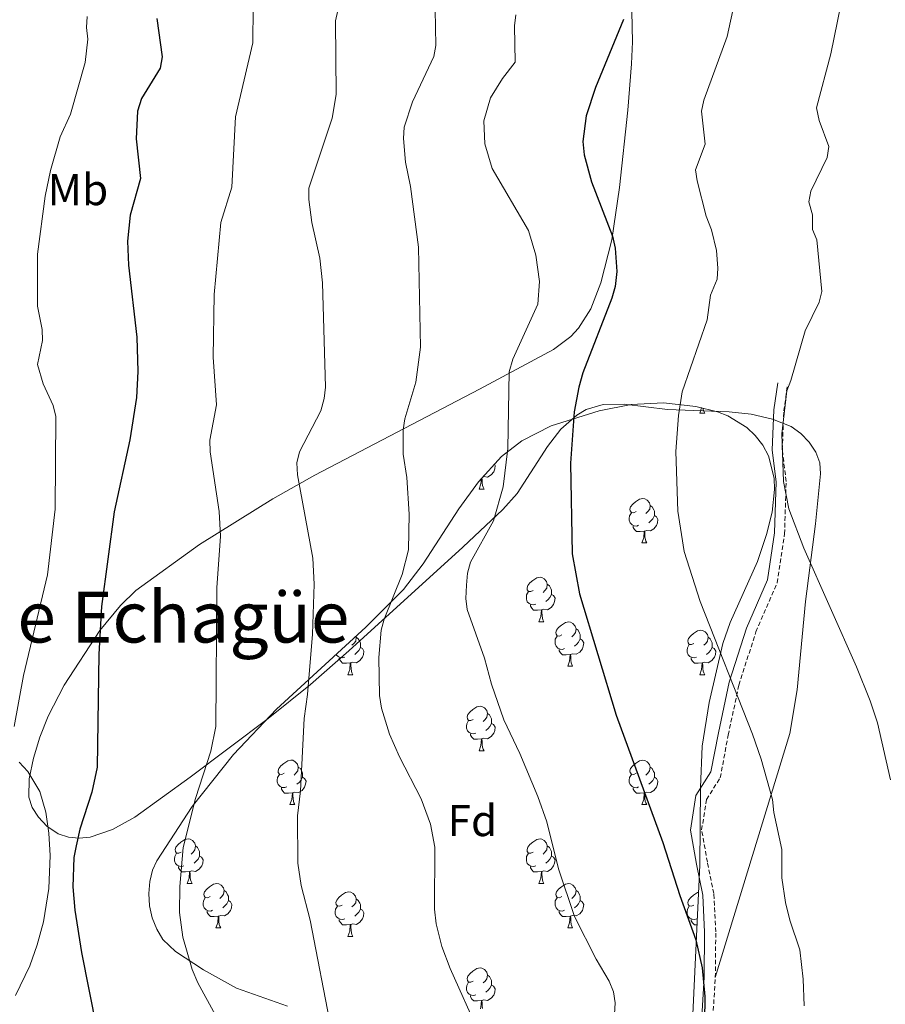
# Model space of a CAD drawing. Units: metres. Extents: x 613503 to 618008, y 4722028 to 4725072.
# Drawn here: x 616260 to 616456, y 4723918 to 4724140 of the extents above; entities that cross this region are included whole.
import ezdxf
from ezdxf.enums import TextEntityAlignment as Align

# ---------------------------------------------------------------- set-up
doc = ezdxf.new("R2010")
doc.units = ezdxf.units.M
doc.header["$MEASUREMENT"] = 0
doc.linetypes.add('TRAZOSX2', pattern=[1.5, 1, -0.5])
for name, color, linetype, lineweight in [('Level 21', 19, 'Continuous', 0), ('Level 35', 92, 'Continuous', 0), ('Level 36', 19, 'Continuous', 40), ('Level 37', 92, 'Continuous', 0), ('Level 4', 36, 'Continuous', 30), ('Level 45', 19, 'Continuous', 0), ('Level 5', 36, 'Continuous', 0)]:
    doc.layers.add(name, color=color, linetype=linetype, lineweight=lineweight)
doc.styles.add('Arial', font='ARIAL.TTF', dxfattribs={"height": 0.2})

msp = doc.modelspace()

# ---------------------------------------------------------------- linework, layer by layer
at = {"layer": 'Level 21', "color": 19, "linetype": 'Continuous', "lineweight": 0}
msp.add_polyline3d([(616414.11, 4723913.52, 799.43), (616414.73, 4723923.75, 799.84), (616414.83, 4723933.87, 800.24), (616414.42, 4723942.24, 800.45), (616412.98, 4723949.21, 800.86), (616411.62, 4723956.88, 800.86), (616412.84, 4723964.67, 801.68), (616416.24, 4723970, 802.49), (616417.92, 4723978.8, 803.58), (616420.38, 4723990.2, 804.91), (616424.26, 4724002.41, 806.04), (616429.01, 4724013.31, 806.96), (616430.6, 4724023.87, 807.69), (616430.95, 4724035.43, 808.48), (616430.07, 4724042.53, 808.96), (616430.42, 4724051.61, 809.58), (616431.3, 4724057.71, 810)], dxfattribs=at)
at = {"layer": 'Level 21', "color": 19, "linetype": 'TRAZOSX2', "lineweight": 0}
for points in [[(616417.23, 4723923.66, 799.84), (616417.33, 4723933.92, 800.24), (616416.91, 4723942.55, 800.45), (616415.44, 4723949.68, 800.86), (616414.15, 4723956.91, 800.86), (616415.23, 4723963.77, 801.68), (616418.35, 4723968.66, 802.49), (616420.12, 4723978.3, 804.02), (616422.56, 4723989.57, 805.34), (616426.37, 4724001.58, 806.46), (616431.19, 4724012.64, 807.39), (616432.84, 4724023.64, 808.15), (616433.21, 4724035.5, 808.95), (616432.33, 4724042.59, 809.44), (616432.67, 4724051.37, 810.05), (616433.53, 4724057.36, 810.46)], [(616376.97, 4723733.22, 798.82), (616376.96, 4723737.27, 799.02), (616377.7, 4723746.5, 799.02), (616381.67, 4723760.08, 798.41), (616387.64, 4723776.57, 797.79), (616390.24, 4723785.91, 798), (616393.97, 4723800.07, 797.79), (616395.8, 4723803.88, 797.59), (616398.4, 4723815.36, 797.18), (616407.32, 4723844.98, 797.18), (616411.5, 4723856.71, 797.79), (616413.46, 4723868.82, 798.61), (616413.66, 4723892, 800.24), (616414.54, 4723902.09, 800.04), (616416.6, 4723913.22, 799.43), (616417.23, 4723923.66, 799.84)]]:
    msp.add_polyline3d(points, dxfattribs=at)
at = {"layer": 'Level 35', "color": 92, "linetype": 'Continuous', "lineweight": 0, "ltscale": 0.5}
for points in [[(616320.79, 4723917.18, 785.33), (616309.3, 4723921.22, 783.77), (616301.82, 4723925.37, 782.77), (616295.57, 4723929.5, 781.94), (616292.7, 4723932.24, 781.57), (616291.3, 4723934.53, 781.46), (616290.3, 4723937.09, 781.43), (616289.7, 4723939.82, 781.5), (616289.51, 4723942.6, 781.64), (616289.72, 4723945.3, 781.84), (616290.35, 4723947.83, 782.11), (616291.32, 4723949.95, 782.4), (616299.32, 4723962.2, 784.52), (616308.63, 4723973.96, 786.69), (616318.33, 4723984.14, 788.58), (616338.41, 4724002.61, 792.17), (616346.94, 4724011.11, 793.75), (616351.4, 4724016.9, 794.67), (616359.41, 4724029.33, 796.44), (616363.81, 4724035.43, 797.33), (616369.02, 4724041.1, 798.26), (616373.58, 4724044.65, 799.06), (616380.2, 4724048.01, 800.37), (616391.04, 4724051.4, 802.62), (616398.24, 4724052.8, 804.43), (616405.57, 4724053.18, 806.53), (616412.87, 4724052.41, 808.32), (616417.74, 4724051.16, 809.05), (616420.06, 4724050.25, 809.25), (616424.36, 4724047.63, 809.4), (616426.25, 4724045.84, 809.4), (616427.91, 4724043.68, 809.36), (616429.21, 4724041.25, 809.32), (616430.5, 4724036.24, 809.22), (616430.61, 4724033.68, 809.17), (616430.05, 4724028.54, 809.04), (616428.79, 4724023.51, 808.89), (616426.76, 4724017.42, 808.65), (616420.6, 4724003.68, 807.93), (616418.96, 4723998.97, 807.61), (616415.83, 4723985.62, 806.12), (616414.3, 4723975.8, 804.85), (616413.9, 4723966.47, 804.14), (616413.76, 4723948.99, 803.3), (616411, 4723891.31, 801.88)], [(616260.28, 4723972.22, 774.44), (616262.27, 4723970.07, 774.6), (616264.94, 4723965.61, 774.83), (616266.33, 4723960.93, 774.96), (616266.99, 4723956.16, 775.05), (616267.28, 4723951.19, 775.14), (616266.97, 4723943.68, 775.25), (616265.77, 4723936.19, 775.17), (616264.38, 4723930.98, 774.89), (616262.68, 4723926.28, 774.42), (616259.47, 4723919.57, 773.4)]]:
    msp.add_polyline3d(points, dxfattribs=at)
at = {"layer": 'Level 36', "color": 92, "linetype": 'Continuous', "lineweight": 0}
for points in [[(616413.72, 4724050.9), (616414.15, 4724052.06), (616414.16, 4724052.08)], [(616414.48, 4724051.99), (616414.51, 4724051.7), (616414.63, 4724051.3), (616414.84, 4724050.9)], [(616413.72, 4724050.9), (616414.84, 4724050.9)], [(616367.43, 4724039.37), (616367.6, 4724039.05), (616367.49, 4724038.33), (616367.28, 4724037.69), (616366.7, 4724036.95), (616365.9, 4724036.47), (616365.05, 4724036.57), (616364.78, 4724036.49)], [(616363.97, 4724033.76), (616364.4, 4724034.92), (616364.5, 4724036.18)], [(616364.63, 4724036.33), (616364.66, 4724035.86), (616364.69, 4724035.17), (616364.76, 4724034.56), (616364.88, 4724034.16), (616365.09, 4724033.76)], [(616363.97, 4724033.76), (616365.09, 4724033.76)], [(616399.36, 4724028.68), (616398.83, 4724028.41), (616398.3, 4724028.47), (616398.04, 4724028.84), (616397.98, 4724029.26), (616398.14, 4724029.78), (616398.62, 4724030.38), (616399.26, 4724030.91), (616400.16, 4724031.49), (616400.9, 4724031.65), (616401.32, 4724031.6), (616401.86, 4724031.28), (616402.38, 4724030.7), (616402.54, 4724030.06), (616402.44, 4724029.21), (616402.01, 4724028.68), (616401.59, 4724028.25)], [(616402.54, 4724030.06), (616403.02, 4724029.74), (616403.34, 4724029.1), (616403.5, 4724028.78), (616403.5, 4724028.2), (616403.5, 4724027.78), (616403.12, 4724027.09), (616402.7, 4724026.61), (616402.22, 4724026.19)], [(616399.94, 4724025.6), (616399.52, 4724025.44), (616398.94, 4724025.5), (616398.46, 4724025.71), (616398.04, 4724026.13), (616397.82, 4724026.72), (616397.82, 4724027.14), (616397.88, 4724027.72), (616398.3, 4724028.41)], [(616403.5, 4724027.78), (616403.95, 4724027.53), (616404.3, 4724026.91), (616404.18, 4724026.19), (616403.98, 4724025.55), (616403.39, 4724024.81), (616402.6, 4724024.33), (616401.74, 4724024.43), (616401.32, 4724024.3)], [(616401.2, 4724024.3), (616400.32, 4724024.22), (616399.47, 4724024.22), (616399.04, 4724024.65), (616398.72, 4724025.12), (616398.72, 4724025.44)], [(616400.66, 4724021.62), (616401.1, 4724022.78), (616401.2, 4724024.3), (616401.32, 4724024.3), (616401.35, 4724023.72), (616401.38, 4724023.03), (616401.46, 4724022.42), (616401.57, 4724022.02), (616401.78, 4724021.62)], [(616400.66, 4724021.62), (616401.78, 4724021.62)], [(616376.17, 4724010.91), (616375.64, 4724010.64), (616375.11, 4724010.7), (616374.85, 4724011.07), (616374.79, 4724011.49), (616374.95, 4724012.01), (616375.43, 4724012.61), (616376.07, 4724013.14), (616376.97, 4724013.72), (616377.71, 4724013.88), (616378.14, 4724013.83), (616378.67, 4724013.51), (616379.2, 4724012.93), (616379.36, 4724012.29), (616379.25, 4724011.44), (616378.82, 4724010.91), (616378.4, 4724010.48)], [(616379.36, 4724012.29), (616379.83, 4724011.97), (616380.15, 4724011.33), (616380.31, 4724011.01), (616380.31, 4724010.43), (616380.31, 4724010.01), (616379.94, 4724009.32), (616379.52, 4724008.84), (616379.04, 4724008.42)], [(616376.76, 4724007.83), (616376.33, 4724007.67), (616375.75, 4724007.73), (616375.27, 4724007.94), (616374.85, 4724008.36), (616374.63, 4724008.95), (616374.63, 4724009.37), (616374.69, 4724009.95), (616375.11, 4724010.64)], [(616380.31, 4724010.01), (616380.76, 4724009.76), (616381.11, 4724009.14), (616381, 4724008.42), (616380.79, 4724007.78), (616380.2, 4724007.04), (616379.41, 4724006.56), (616378.56, 4724006.66), (616378.13, 4724006.53)], [(616378.02, 4724006.53), (616377.13, 4724006.45), (616376.28, 4724006.45), (616375.86, 4724006.88), (616375.54, 4724007.35), (616375.54, 4724007.67)], [(616377.47, 4724003.85), (616377.91, 4724005.01), (616378.02, 4724006.53), (616378.13, 4724006.53), (616378.16, 4724005.95), (616378.2, 4724005.26), (616378.27, 4724004.65), (616378.38, 4724004.25), (616378.6, 4724003.85)], [(616377.47, 4724003.85), (616378.6, 4724003.85)], [(616382.65, 4724000.87), (616382.12, 4724000.61), (616381.59, 4724000.66), (616381.32, 4724001.03), (616381.27, 4724001.46), (616381.43, 4724001.98), (616381.91, 4724002.57), (616382.54, 4724003.1), (616383.44, 4724003.69), (616384.19, 4724003.85), (616384.61, 4724003.79), (616385.14, 4724003.48), (616385.67, 4724002.89), (616385.83, 4724002.25), (616385.72, 4724001.4), (616385.3, 4724000.87), (616384.88, 4724000.45)], [(616385.83, 4724002.25), (616386.31, 4724001.94), (616386.62, 4724001.3), (616386.78, 4724000.98), (616386.78, 4724000.4), (616386.78, 4723999.97), (616386.41, 4723999.28), (616385.99, 4723998.8), (616385.51, 4723998.38)], [(616412.42, 4723998.97), (616411.89, 4723998.7), (616411.36, 4723998.76), (616411.09, 4723999.13), (616411.04, 4723999.55), (616411.2, 4724000.07), (616411.68, 4724000.67), (616412.31, 4724001.2), (616413.21, 4724001.78), (616413.96, 4724001.94), (616414.38, 4724001.89), (616414.91, 4724001.57), (616415.44, 4724000.99), (616415.6, 4724000.35), (616415.49, 4723999.5), (616415.07, 4723998.97), (616414.65, 4723998.54)], [(616336.22, 4724000.59), (616336.28, 4724000.35), (616336.17, 4723999.5), (616335.74, 4723998.97), (616335.32, 4723998.54)], [(616336.28, 4724000.35), (616336.75, 4724000.03), (616337.07, 4723999.39), (616337.23, 4723999.07), (616337.23, 4723998.49), (616337.23, 4723998.07), (616336.86, 4723997.38), (616336.44, 4723996.9), (616335.96, 4723996.48)], [(616383.23, 4723997.79), (616382.81, 4723997.63), (616382.22, 4723997.69), (616381.75, 4723997.9), (616381.32, 4723998.33), (616381.11, 4723998.91), (616381.11, 4723999.33), (616381.16, 4723999.92), (616381.59, 4724000.61)], [(616386.78, 4723999.97), (616387.24, 4723999.72), (616387.58, 4723999.11), (616387.47, 4723998.38), (616387.26, 4723997.74), (616386.68, 4723997), (616385.88, 4723996.52), (616385.03, 4723996.63), (616384.6, 4723996.5)], [(616413, 4723995.89), (616412.58, 4723995.73), (616411.99, 4723995.79), (616411.52, 4723996), (616411.09, 4723996.42), (616410.88, 4723997.01), (616410.88, 4723997.43), (616410.93, 4723998.01), (616411.36, 4723998.7)], [(616415.6, 4724000.35), (616416.08, 4724000.03), (616416.39, 4723999.39), (616416.55, 4723999.07), (616416.55, 4723998.49), (616416.55, 4723998.07), (616416.18, 4723997.38), (616415.76, 4723996.9), (616415.28, 4723996.48)], [(616333.68, 4723995.89), (616333.25, 4723995.73), (616332.67, 4723995.79), (616332.19, 4723996), (616331.77, 4723996.42), (616331.75, 4723996.48)], [(616337.23, 4723998.07), (616337.68, 4723997.82), (616338.03, 4723997.2), (616337.92, 4723996.48), (616337.71, 4723995.84), (616337.12, 4723995.1), (616336.33, 4723994.62), (616335.48, 4723994.72), (616335.05, 4723994.59)], [(616384.49, 4723996.5), (616383.6, 4723996.41), (616382.76, 4723996.41), (616382.33, 4723996.84), (616382.01, 4723997.32), (616382.01, 4723997.63)], [(616383.95, 4723993.81), (616384.38, 4723994.97), (616384.49, 4723996.5), (616384.6, 4723996.5), (616384.64, 4723995.91), (616384.67, 4723995.23), (616384.74, 4723994.61), (616384.86, 4723994.21), (616385.07, 4723993.81)], [(616416.55, 4723998.07), (616417.01, 4723997.82), (616417.35, 4723997.2), (616417.24, 4723996.48), (616417.03, 4723995.84), (616416.45, 4723995.1), (616415.65, 4723994.62), (616414.8, 4723994.72), (616414.37, 4723994.59)], [(616334.94, 4723994.59), (616334.05, 4723994.51), (616333.2, 4723994.51), (616332.78, 4723994.94), (616332.46, 4723995.41), (616332.46, 4723995.73)], [(616334.39, 4723991.91), (616334.83, 4723993.07), (616334.94, 4723994.59), (616335.05, 4723994.59), (616335.08, 4723994.01), (616335.12, 4723993.32), (616335.19, 4723992.71), (616335.3, 4723992.31), (616335.52, 4723991.91)], [(616414.26, 4723994.59), (616413.37, 4723994.51), (616412.53, 4723994.51), (616412.1, 4723994.94), (616411.78, 4723995.41), (616411.78, 4723995.73)], [(616413.72, 4723991.91), (616414.15, 4723993.07), (616414.26, 4723994.59), (616414.37, 4723994.59), (616414.41, 4723994.01), (616414.44, 4723993.32), (616414.51, 4723992.71), (616414.63, 4723992.31), (616414.84, 4723991.91)], [(616334.39, 4723991.91), (616335.52, 4723991.91)], [(616383.95, 4723993.81), (616385.07, 4723993.81)], [(616413.72, 4723991.91), (616414.84, 4723991.91)], [(616362.67, 4723981.82), (616362.14, 4723981.56), (616361.61, 4723981.62), (616361.34, 4723981.98), (616361.29, 4723982.41), (616361.45, 4723982.93), (616361.93, 4723983.52), (616362.56, 4723984.06), (616363.46, 4723984.64), (616364.21, 4723984.8), (616364.63, 4723984.74), (616365.16, 4723984.43), (616365.69, 4723983.84), (616365.85, 4723983.2), (616365.74, 4723982.36), (616365.32, 4723981.82), (616364.9, 4723981.4)], [(616365.85, 4723983.2), (616366.33, 4723982.89), (616366.64, 4723982.25), (616366.8, 4723981.93), (616366.8, 4723981.35), (616366.8, 4723980.92), (616366.43, 4723980.24), (616366.01, 4723979.76), (616365.53, 4723979.34)], [(616363.25, 4723978.74), (616362.83, 4723978.58), (616362.24, 4723978.64), (616361.77, 4723978.86), (616361.34, 4723979.28), (616361.13, 4723979.86), (616361.13, 4723980.28), (616361.18, 4723980.87), (616361.61, 4723981.56)], [(616366.8, 4723980.92), (616367.26, 4723980.68), (616367.6, 4723980.06), (616367.49, 4723979.34), (616367.28, 4723978.7), (616366.7, 4723977.96), (616365.9, 4723977.48), (616365.05, 4723977.58), (616364.62, 4723977.45)], [(616364.51, 4723977.45), (616363.62, 4723977.36), (616362.78, 4723977.36), (616362.35, 4723977.8), (616362.03, 4723978.27), (616362.03, 4723978.58)], [(616363.97, 4723974.76), (616364.4, 4723975.92), (616364.51, 4723977.45), (616364.62, 4723977.45), (616364.66, 4723976.86), (616364.69, 4723976.18), (616364.76, 4723975.56), (616364.88, 4723975.16), (616365.09, 4723974.76)], [(616363.97, 4723974.76), (616365.09, 4723974.76)], [(616320.03, 4723969.69), (616319.5, 4723969.42), (616318.97, 4723969.48), (616318.71, 4723969.85), (616318.65, 4723970.27), (616318.81, 4723970.79), (616319.29, 4723971.39), (616319.93, 4723971.92), (616320.83, 4723972.5), (616321.57, 4723972.66), (616322, 4723972.61), (616322.53, 4723972.29), (616323.06, 4723971.71), (616323.22, 4723971.07), (616323.11, 4723970.22), (616322.68, 4723969.69), (616322.26, 4723969.26)], [(616399.36, 4723969.68), (616398.83, 4723969.42), (616398.3, 4723969.48), (616398.03, 4723969.84), (616397.98, 4723970.27), (616398.14, 4723970.79), (616398.62, 4723971.38), (616399.25, 4723971.92), (616400.15, 4723972.5), (616400.9, 4723972.66), (616401.32, 4723972.6), (616401.85, 4723972.29), (616402.38, 4723971.7), (616402.54, 4723971.06), (616402.43, 4723970.22), (616402.01, 4723969.68), (616401.59, 4723969.26)], [(616323.22, 4723971.07), (616323.69, 4723970.75), (616324.01, 4723970.11), (616324.17, 4723969.79), (616324.17, 4723969.21), (616324.17, 4723968.79), (616323.8, 4723968.1), (616323.38, 4723967.62), (616322.9, 4723967.2)], [(616402.54, 4723971.06), (616403.02, 4723970.75), (616403.33, 4723970.11), (616403.49, 4723969.79), (616403.49, 4723969.21), (616403.49, 4723968.78), (616403.12, 4723968.1), (616402.7, 4723967.62), (616402.22, 4723967.2)], [(616320.62, 4723966.61), (616320.19, 4723966.45), (616319.61, 4723966.51), (616319.13, 4723966.72), (616318.71, 4723967.14), (616318.49, 4723967.73), (616318.49, 4723968.15), (616318.55, 4723968.73), (616318.97, 4723969.42)], [(616324.17, 4723968.79), (616324.62, 4723968.54), (616324.97, 4723967.92), (616324.86, 4723967.2), (616324.65, 4723966.56), (616324.06, 4723965.82), (616323.27, 4723965.34), (616322.42, 4723965.44), (616321.99, 4723965.31)], [(616399.94, 4723966.6), (616399.52, 4723966.44), (616398.93, 4723966.5), (616398.46, 4723966.72), (616398.03, 4723967.14), (616397.82, 4723967.72), (616397.82, 4723968.14), (616397.87, 4723968.73), (616398.3, 4723969.42)], [(616403.49, 4723968.78), (616403.95, 4723968.54), (616404.29, 4723967.92), (616404.18, 4723967.2), (616403.97, 4723966.56), (616403.39, 4723965.82), (616402.59, 4723965.34), (616401.74, 4723965.44), (616401.31, 4723965.31)], [(616321.88, 4723965.31), (616320.99, 4723965.23), (616320.14, 4723965.23), (616319.72, 4723965.66), (616319.4, 4723966.13), (616319.4, 4723966.45)], [(616321.33, 4723962.63), (616321.77, 4723963.79), (616321.88, 4723965.31), (616321.99, 4723965.31), (616322.02, 4723964.73), (616322.06, 4723964.04), (616322.13, 4723963.43), (616322.24, 4723963.03), (616322.46, 4723962.63)], [(616401.2, 4723965.31), (616400.31, 4723965.22), (616399.47, 4723965.22), (616399.04, 4723965.66), (616398.72, 4723966.13), (616398.72, 4723966.44)], [(616400.66, 4723962.62), (616401.09, 4723963.78), (616401.2, 4723965.31), (616401.31, 4723965.31), (616401.35, 4723964.72), (616401.38, 4723964.04), (616401.45, 4723963.42), (616401.57, 4723963.02), (616401.78, 4723962.62)], [(616321.33, 4723962.63), (616322.46, 4723962.63)], [(616400.66, 4723962.62), (616401.78, 4723962.62)], [(616296.84, 4723951.92), (616296.31, 4723951.65), (616295.78, 4723951.71), (616295.52, 4723952.08), (616295.46, 4723952.5), (616295.62, 4723953.02), (616296.1, 4723953.62), (616296.74, 4723954.15), (616297.64, 4723954.73), (616298.38, 4723954.89), (616298.81, 4723954.84), (616299.34, 4723954.52), (616299.87, 4723953.94), (616300.03, 4723953.3), (616299.92, 4723952.45), (616299.49, 4723951.92), (616299.07, 4723951.49)], [(616376.17, 4723951.92), (616375.64, 4723951.65), (616375.11, 4723951.71), (616374.85, 4723952.08), (616374.79, 4723952.5), (616374.95, 4723953.02), (616375.43, 4723953.62), (616376.07, 4723954.15), (616376.97, 4723954.73), (616377.71, 4723954.89), (616378.14, 4723954.84), (616378.67, 4723954.52), (616379.2, 4723953.94), (616379.36, 4723953.3), (616379.25, 4723952.45), (616378.82, 4723951.92), (616378.4, 4723951.49)], [(616300.03, 4723953.3), (616300.5, 4723952.98), (616300.82, 4723952.34), (616300.98, 4723952.02), (616300.98, 4723951.44), (616300.98, 4723951.02), (616300.61, 4723950.33), (616300.19, 4723949.85), (616299.71, 4723949.43)], [(616379.36, 4723953.3), (616379.83, 4723952.98), (616380.15, 4723952.34), (616380.31, 4723952.02), (616380.31, 4723951.44), (616380.31, 4723951.02), (616379.94, 4723950.33), (616379.52, 4723949.85), (616379.04, 4723949.43)], [(616297.43, 4723948.84), (616297, 4723948.68), (616296.42, 4723948.74), (616295.94, 4723948.95), (616295.52, 4723949.37), (616295.3, 4723949.96), (616295.3, 4723950.38), (616295.36, 4723950.96), (616295.78, 4723951.65)], [(616300.98, 4723951.02), (616301.43, 4723950.77), (616301.78, 4723950.15), (616301.67, 4723949.43), (616301.46, 4723948.79), (616300.87, 4723948.05), (616300.08, 4723947.57), (616299.23, 4723947.67), (616298.8, 4723947.54)], [(616376.76, 4723948.84), (616376.33, 4723948.68), (616375.75, 4723948.74), (616375.27, 4723948.95), (616374.85, 4723949.37), (616374.63, 4723949.96), (616374.63, 4723950.38), (616374.69, 4723950.96), (616375.11, 4723951.65)], [(616380.31, 4723951.02), (616380.76, 4723950.77), (616381.11, 4723950.15), (616381, 4723949.43), (616380.79, 4723948.79), (616380.2, 4723948.05), (616379.41, 4723947.57), (616378.56, 4723947.67), (616378.13, 4723947.54)], [(616298.69, 4723947.54), (616297.8, 4723947.46), (616296.95, 4723947.46), (616296.53, 4723947.89), (616296.21, 4723948.36), (616296.21, 4723948.68)], [(616298.14, 4723944.86), (616298.58, 4723946.02), (616298.69, 4723947.54), (616298.8, 4723947.54), (616298.83, 4723946.96), (616298.87, 4723946.27), (616298.94, 4723945.66), (616299.05, 4723945.26), (616299.27, 4723944.86)], [(616378.02, 4723947.54), (616377.13, 4723947.46), (616376.28, 4723947.46), (616375.86, 4723947.89), (616375.54, 4723948.36), (616375.54, 4723948.68)], [(616377.47, 4723944.86), (616377.91, 4723946.02), (616378.02, 4723947.54), (616378.13, 4723947.54), (616378.16, 4723946.96), (616378.2, 4723946.27), (616378.27, 4723945.66), (616378.38, 4723945.26), (616378.6, 4723944.86)], [(616298.14, 4723944.86), (616299.27, 4723944.86)], [(616303.32, 4723941.88), (616302.79, 4723941.62), (616302.26, 4723941.67), (616301.99, 4723942.04), (616301.94, 4723942.47), (616302.1, 4723942.99), (616302.58, 4723943.58), (616303.21, 4723944.11), (616304.11, 4723944.7), (616304.86, 4723944.86), (616305.28, 4723944.8), (616305.81, 4723944.49), (616306.34, 4723943.9), (616306.5, 4723943.26), (616306.39, 4723942.41), (616305.97, 4723941.88), (616305.55, 4723941.46)], [(616306.5, 4723943.26), (616306.98, 4723942.95), (616307.29, 4723942.31), (616307.45, 4723941.99), (616307.45, 4723941.41), (616307.45, 4723940.98), (616307.08, 4723940.29), (616306.66, 4723939.81), (616306.18, 4723939.39)], [(616333.09, 4723939.98), (616332.56, 4723939.71), (616332.03, 4723939.77), (616331.77, 4723940.14), (616331.71, 4723940.56), (616331.87, 4723941.08), (616332.35, 4723941.68), (616332.99, 4723942.21), (616333.89, 4723942.79), (616334.63, 4723942.95), (616335.06, 4723942.9), (616335.59, 4723942.58), (616336.12, 4723942), (616336.28, 4723941.36), (616336.17, 4723940.51), (616335.74, 4723939.98), (616335.32, 4723939.55)], [(616377.47, 4723944.86), (616378.6, 4723944.86)], [(616382.65, 4723941.88), (616382.12, 4723941.62), (616381.59, 4723941.67), (616381.32, 4723942.04), (616381.27, 4723942.47), (616381.43, 4723942.99), (616381.91, 4723943.58), (616382.54, 4723944.11), (616383.44, 4723944.7), (616384.19, 4723944.86), (616384.61, 4723944.8), (616385.14, 4723944.49), (616385.67, 4723943.9), (616385.83, 4723943.26), (616385.72, 4723942.41), (616385.3, 4723941.88), (616384.88, 4723941.46)], [(616385.83, 4723943.26), (616386.31, 4723942.95), (616386.62, 4723942.31), (616386.78, 4723941.99), (616386.78, 4723941.41), (616386.78, 4723940.98), (616386.41, 4723940.29), (616385.99, 4723939.81), (616385.51, 4723939.39)], [(616303.9, 4723938.8), (616303.48, 4723938.64), (616302.89, 4723938.7), (616302.42, 4723938.91), (616301.99, 4723939.34), (616301.78, 4723939.92), (616301.78, 4723940.34), (616301.83, 4723940.93), (616302.26, 4723941.62)], [(616307.45, 4723940.98), (616307.91, 4723940.73), (616308.25, 4723940.12), (616308.14, 4723939.39), (616307.93, 4723938.75), (616307.35, 4723938.01), (616306.55, 4723937.53), (616305.7, 4723937.64), (616305.27, 4723937.51)], [(616336.28, 4723941.36), (616336.75, 4723941.04), (616337.07, 4723940.4), (616337.23, 4723940.08), (616337.23, 4723939.5), (616337.23, 4723939.08), (616336.86, 4723938.39), (616336.44, 4723937.91), (616335.96, 4723937.49)], [(616383.23, 4723938.8), (616382.81, 4723938.64), (616382.22, 4723938.7), (616381.75, 4723938.91), (616381.32, 4723939.34), (616381.11, 4723939.92), (616381.11, 4723940.34), (616381.16, 4723940.93), (616381.59, 4723941.62)], [(616386.78, 4723940.98), (616387.24, 4723940.73), (616387.58, 4723940.12), (616387.47, 4723939.39), (616387.26, 4723938.75), (616386.68, 4723938.01), (616385.88, 4723937.53), (616385.03, 4723937.64), (616384.6, 4723937.51)], [(616412.42, 4723939.98), (616411.89, 4723939.71), (616411.36, 4723939.77), (616411.09, 4723940.14), (616411.04, 4723940.56), (616411.2, 4723941.08), (616411.68, 4723941.68), (616412.31, 4723942.21), (616413.21, 4723942.79), (616413.46, 4723942.84)], [(616305.16, 4723937.51), (616304.27, 4723937.42), (616303.43, 4723937.42), (616303, 4723937.85), (616302.68, 4723938.33), (616302.68, 4723938.64)], [(616333.68, 4723936.9), (616333.25, 4723936.74), (616332.67, 4723936.8), (616332.19, 4723937.01), (616331.77, 4723937.43), (616331.55, 4723938.02), (616331.55, 4723938.44), (616331.61, 4723939.02), (616332.03, 4723939.71)], [(616337.23, 4723939.08), (616337.68, 4723938.83), (616338.03, 4723938.21), (616337.92, 4723937.49), (616337.71, 4723936.85), (616337.12, 4723936.11), (616336.33, 4723935.63), (616335.48, 4723935.73), (616335.05, 4723935.6)], [(616384.49, 4723937.51), (616383.6, 4723937.42), (616382.76, 4723937.42), (616382.33, 4723937.85), (616382.01, 4723938.33), (616382.01, 4723938.64)], [(616413, 4723936.9), (616412.58, 4723936.74), (616411.99, 4723936.8), (616411.52, 4723937.01), (616411.09, 4723937.43), (616410.88, 4723938.02), (616410.88, 4723938.44), (616410.93, 4723939.02), (616411.36, 4723939.71)], [(616304.62, 4723934.82), (616305.05, 4723935.98), (616305.16, 4723937.51), (616305.27, 4723937.51), (616305.31, 4723936.92), (616305.34, 4723936.24), (616305.41, 4723935.62), (616305.53, 4723935.22), (616305.74, 4723934.82)], [(616334.94, 4723935.6), (616334.05, 4723935.52), (616333.2, 4723935.52), (616332.78, 4723935.95), (616332.46, 4723936.42), (616332.46, 4723936.74)], [(616383.95, 4723934.82), (616384.38, 4723935.98), (616384.49, 4723937.51), (616384.6, 4723937.51), (616384.64, 4723936.92), (616384.67, 4723936.24), (616384.74, 4723935.62), (616384.86, 4723935.22), (616385.07, 4723934.82)], [(616413.11, 4723935.52), (616412.53, 4723935.52), (616412.1, 4723935.95), (616411.78, 4723936.42), (616411.78, 4723936.74)], [(616304.62, 4723934.82), (616305.74, 4723934.82)], [(616334.39, 4723932.92), (616334.83, 4723934.08), (616334.94, 4723935.6), (616335.05, 4723935.6), (616335.08, 4723935.02), (616335.12, 4723934.33), (616335.19, 4723933.72), (616335.3, 4723933.32), (616335.52, 4723932.92)], [(616383.95, 4723934.82), (616385.07, 4723934.82)], [(616334.39, 4723932.92), (616335.52, 4723932.92)], [(616362.67, 4723922.83), (616362.14, 4723922.57), (616361.61, 4723922.62), (616361.34, 4723922.99), (616361.29, 4723923.42), (616361.45, 4723923.94), (616361.93, 4723924.53), (616362.56, 4723925.06), (616363.46, 4723925.65), (616364.21, 4723925.81), (616364.63, 4723925.75), (616365.16, 4723925.44), (616365.69, 4723924.85), (616365.85, 4723924.21), (616365.74, 4723923.36), (616365.32, 4723922.83), (616364.9, 4723922.41)], [(616365.85, 4723924.21), (616366.33, 4723923.9), (616366.64, 4723923.26), (616366.8, 4723922.94), (616366.8, 4723922.36), (616366.8, 4723921.93), (616366.43, 4723921.24), (616366.01, 4723920.76), (616365.53, 4723920.34)], [(616363.25, 4723919.75), (616362.83, 4723919.59), (616362.24, 4723919.65), (616361.77, 4723919.86), (616361.34, 4723920.29), (616361.13, 4723920.87), (616361.13, 4723921.29), (616361.18, 4723921.88), (616361.61, 4723922.57)], [(616366.8, 4723921.93), (616367.26, 4723921.68), (616367.6, 4723921.07), (616367.49, 4723920.34), (616367.28, 4723919.7), (616366.7, 4723918.96), (616365.9, 4723918.48), (616365.05, 4723918.59), (616364.62, 4723918.46)], [(616364.51, 4723918.46), (616363.62, 4723918.37), (616362.78, 4723918.37), (616362.35, 4723918.8), (616362.03, 4723919.28), (616362.03, 4723919.59)], [(616364.28, 4723916.59), (616364.4, 4723916.93), (616364.51, 4723918.46), (616364.62, 4723918.46), (616364.66, 4723917.87), (616364.69, 4723917.19), (616364.75, 4723916.68)]]:
    msp.add_lwpolyline(points, dxfattribs=at)
msp.add_polyline3d([(616417.23, 4723923.66, 799.84), (616434.05, 4723978.68, 807.82), (616435.68, 4723988.47, 808.82), (616437.58, 4724008.43, 810.27), (616439.82, 4724025.92, 811.28), (616440.97, 4724037.19, 811.27), (616440.78, 4724039.67, 811.14), (616439.88, 4724042.08, 810.92), (616438.42, 4724044.32, 810.63), (616436.51, 4724046.27, 810.29), (616434.3, 4724047.84, 809.92), (616430.15, 4724049.5, 809.25), (616425.28, 4724050.63, 808.45), (616420.37, 4724051.2, 807.6), (616406.42, 4724051.73, 804.74), (616396.71, 4724052.93, 801.75), (616391.95, 4724052.85, 800.14), (616388.12, 4724051.68, 799.02), (616386, 4724050.44, 798.45), (616382.4, 4724047.24, 797.36), (616379.41, 4724043.35, 796.33), (616372.56, 4724032.77, 794.07), (616369.36, 4724029.15, 793.3), (616360.31, 4724020.7, 791.68), (616334.62, 4723997.28, 787.8), (616325.96, 4723989.73, 785.86), (616316.4, 4723982.02, 783.34), (616298.84, 4723968.83, 778.63), (616286.34, 4723959.77, 776.03), (616281.36, 4723957, 775.21), (616276.32, 4723955.3, 774.42), (616273.84, 4723955.04, 774.03), (616271.41, 4723955.27, 773.65), (616269.08, 4723956.07, 773.29), (616266.55, 4723957.75, 772.88), (616264.62, 4723959.77, 772.56), (616263.22, 4723962, 772.32), (616262.44, 4723964.34, 772.15), (616262.58, 4723968.43, 771.98), (616263.5, 4723973.12, 771.91), (616264.93, 4723977.84, 771.96), (616266.82, 4723982.55, 772.12), (616270.42, 4723989.53, 772.55), (616278.48, 4724001.89, 773.84), (616283.12, 4724007.55, 774.79), (616286.61, 4724010.91, 775.59), (616300.95, 4724021.24, 779.27), (616317.45, 4724031.6, 783.62), (616326.98, 4724036.87, 785.95), (616364.05, 4724056.32, 794.12), (616380.76, 4724065.26, 799.02), (616384.68, 4724068.2, 799.77), (616386.38, 4724070.08, 800.04), (616389.19, 4724074.42, 800.45), (616391.46, 4724080.25, 800.78), (616393.88, 4724089.96, 801.18), (616395.61, 4724101.77, 801.53), (616397.49, 4724119.19, 801.64), (616398.36, 4724129.62, 801.47), (616398.56, 4724134.58, 801.09), (616398.17, 4724151.89, 797.97)], dxfattribs=at)
at = {"layer": 'Level 4', "color": 36, "linetype": 'Continuous', "lineweight": 30}
for points in [[(616291.36, 4724139.87, 775), (616292.55, 4724131.19, 775), (616292.09, 4724128.67, 775), (616287.84, 4724121.85, 775), (616286.99, 4724118.95, 775), (616286.69, 4724112.74, 775), (616287.68, 4724103.75, 775), (616285.34, 4724095.5, 775), (616284.72, 4724089.64, 775), (616284.95, 4724084.25, 775), (616286.8, 4724068.02, 775), (616287.05, 4724060.27, 775), (616286.74, 4724054.38, 775), (616285.27, 4724044.84, 775), (616281.74, 4724028.67, 775), (616278.82, 4724007.27, 775), (616278.23, 4723996.53, 775), (616277.87, 4723971.04, 775), (616276.71, 4723965.47, 775), (616273.95, 4723957.11, 775), (616273.16, 4723953.35, 775), (616272.65, 4723950.71, 775), (616272.38, 4723944.08, 775), (616272.82, 4723938.8, 775), (616274.31, 4723929.26, 775), (616277.72, 4723912.21, 775)], [(616396.56, 4724139.66, 800), (616390.22, 4724124.32, 800), (616388.08, 4724117.89, 800), (616387.37, 4724112.11, 800), (616387.7, 4724109.11, 800), (616389.32, 4724103.01, 800), (616394.02, 4724090.78, 800), (616394.66, 4724088.05, 800), (616395.05, 4724082.79, 800), (616394.63, 4724079.46, 800), (616393.89, 4724076.79, 800), (616387.4, 4724059.96, 800), (616386.47, 4724056.72, 800), (616385.39, 4724051.17, 800), (616384.57, 4724039.6, 800), (616384.94, 4724019.15, 800), (616386.59, 4724010.12, 800), (616394.9, 4723982.77, 800), (616405.43, 4723954.11, 800), (616409.21, 4723942.13, 800), (616412.81, 4723932.17, 800), (616414.27, 4723925.86, 800), (616414.9, 4723919.36, 800), (616414.79, 4723913.75, 800)]]:
    msp.add_polyline3d(points, dxfattribs=at)
at = {"layer": 'Level 5', "color": 36, "linetype": 'Continuous', "lineweight": 0}
for points in [[(616423.62, 4724152.82, 805), (616419.93, 4724135.79, 805), (616414.62, 4724121.43, 805), (616414.1, 4724119, 805), (616414.94, 4724111.56, 805), (616412.78, 4724105.75, 805), (616413.12, 4724103.28, 805), (616415.14, 4724095.32, 805), (616416.34, 4724092.21, 805), (616417.49, 4724087.58, 805), (616417.81, 4724083.6, 805), (616417.68, 4724081.11, 805), (616416.16, 4724077.51, 805), (616415.38, 4724071.91, 805), (616409.73, 4724055.68, 805), (616408.94, 4724050.37, 805), (616408.35, 4724042.23, 805), (616408.75, 4724028.78, 805), (616410.18, 4724019.71, 805), (616413.83, 4724008.44, 805), (616425.64, 4723978.54, 805), (616427.6, 4723972.89, 805), (616430.12, 4723963.78, 805), (616430.39, 4723960.88, 805), (616432.23, 4723952.47, 805), (616432.26, 4723946.15, 805), (616433.09, 4723940.58, 805), (616434.05, 4723936.56, 805), (616436.26, 4723929.86, 805), (616437.06, 4723923.27, 805), (616437.29, 4723917.27, 805)], [(616330.63, 4723912.05, 785), (616325.86, 4723936.56, 785), (616323.9, 4723944.38, 785), (616323.09, 4723949.46, 785), (616323.01, 4723960.06, 785), (616323.69, 4723965.73, 785), (616324.55, 4723982.07, 785), (616325.29, 4723987.42, 785), (616326.43, 4724001.08, 785), (616326.77, 4724012.29, 785), (616326.52, 4724018.2, 785), (616323.03, 4724036.96, 785), (616322.9, 4724039.7, 785), (616323.48, 4724042.14, 785), (616328.27, 4724051.41, 785), (616329.06, 4724054.15, 785), (616329.33, 4724056.77, 785), (616328.69, 4724080.3, 785), (616328.08, 4724085.79, 785), (616326.3, 4724093.85, 785), (616325.57, 4724099.08, 785), (616325.62, 4724101.58, 785), (616330.84, 4724117.38, 785), (616331.73, 4724122.76, 785), (616331.62, 4724139.34, 785), (616333.36, 4724147.06, 785)], [(616456.71, 4723968.25, 810), (616453.82, 4723981.04, 810), (616452.11, 4723986.06, 810), (616449.04, 4723993.68, 810), (616437.21, 4724020.41, 810), (616433.77, 4724029.3, 810), (616432.61, 4724035.46, 810), (616432.24, 4724046.22, 810), (616433.34, 4724055.91, 810), (616434.27, 4724058.23, 810), (616437.48, 4724069.46, 810), (616440.67, 4724075.9, 810), (616441.24, 4724078.34, 810), (616440.11, 4724089.98, 810), (616439.17, 4724092.3, 810), (616439.15, 4724095.58, 810), (616438.3, 4724098.49, 810), (616438.75, 4724100.96, 810), (616442.48, 4724108.54, 810), (616442.81, 4724111.02, 810), (616440.66, 4724116.88, 810), (616440.04, 4724119.71, 810), (616443.29, 4724131.92, 810), (616445.5, 4724142.96, 810)], [(616313.01, 4724142.37, 780), (616312.97, 4724134.34, 780), (616309.06, 4724117.66, 780), (616308.24, 4724101.8, 780), (616305.72, 4724093.83, 780), (616304.29, 4724077.62, 780), (616304.06, 4724063.52, 780), (616304.76, 4724052.73, 780), (616303.31, 4724044.83, 780), (616303.32, 4724042.15, 780), (616305.38, 4724028.71, 780), (616305.71, 4724023.15, 780), (616304.87, 4724011.52, 780), (616304.62, 4723980.24, 780), (616303.5, 4723974.69, 780), (616300.05, 4723964.04, 780), (616297.27, 4723952.98, 780), (616296.53, 4723944.17, 780), (616296.44, 4723938.27, 780), (616297.17, 4723932.73, 780), (616299.29, 4723925.42, 780), (616300.55, 4723922.41, 780), (616304.58, 4723915.16, 780)], [(616354.07, 4724141.86, 790), (616354.26, 4724133.78, 790), (616353.77, 4724131.32, 790), (616348.93, 4724121.09, 790), (616347.08, 4724115.34, 790), (616346.91, 4724112.84, 790), (616347.38, 4724107.49, 790), (616348.51, 4724101.95, 790), (616350.3, 4724088.34, 790), (616350.8, 4724065.77, 790), (616349.73, 4724057.85, 790), (616347.26, 4724049.59, 790), (616346.84, 4724047.12, 790), (616346.85, 4724041.66, 790), (616347.72, 4724036.39, 790), (616348.23, 4724028.12, 790), (616348.05, 4724020.06, 790), (616346.66, 4724014.52, 790), (616342.61, 4724004.47, 790), (616341.9, 4724001.92, 790), (616341.41, 4723995.78, 790), (616341.54, 4723987.26, 790), (616341.98, 4723984.36, 790), (616343.76, 4723978.52, 790), (616346.03, 4723973.38, 790), (616350.95, 4723963.93, 790), (616353.03, 4723958.2, 790), (616354, 4723953, 790), (616353.94, 4723939.09, 790), (616354.32, 4723935.72, 790), (616355.57, 4723930.64, 790), (616357.46, 4723925.66, 790), (616363.99, 4723911.07, 790)], [(616372.24, 4724140.7, 795), (616371.93, 4724138.22, 795), (616372.11, 4724129.99, 795), (616369.23, 4724126.34, 795), (616366.57, 4724122.01, 795), (616365.08, 4724116.8, 795), (616365.3, 4724111.63, 795), (616366.92, 4724106.05, 795), (616375.08, 4724092.09, 795), (616376.78, 4724086.47, 795), (616377.6, 4724080.58, 795), (616377.19, 4724075.44, 795), (616371.55, 4724063.08, 795), (616370.73, 4724060.21, 795), (616370.47, 4724042.94, 795), (616369.38, 4724034.3, 795), (616367.26, 4724026.58, 795), (616362.03, 4724017.25, 795), (616361.4, 4724014.83, 795), (616361.14, 4724012.11, 795), (616360.99, 4724009.11, 795), (616361.26, 4724006.62, 795), (616365.22, 4723995.68, 795), (616366.77, 4723989.8, 795), (616369.57, 4723981.72, 795), (616373.18, 4723974.13, 795), (616377.22, 4723964.49, 795), (616379.28, 4723958.78, 795), (616381.91, 4723948.13, 795), (616385.49, 4723937.38, 795), (616390.4, 4723927.75, 795), (616393.29, 4723922.84, 795), (616394.26, 4723920.43, 795), (616394.65, 4723917.91, 795), (616394.5, 4723915.41, 795)], [(616275.64, 4724140.34, 770), (616275.44, 4724137.85, 770), (616275.79, 4724135.19, 770), (616275.18, 4724129.91, 770), (616271.88, 4724118.31, 770), (616269.56, 4724113.15, 770), (616267.37, 4724105.58, 770), (616266.18, 4724099.82, 770), (616264.44, 4724086.69, 770), (616264.42, 4724075.04, 770), (616265.46, 4724069.77, 770), (616265.55, 4724067.27, 770), (616264.41, 4724061.87, 770), (616265.71, 4724057.5, 770), (616267.98, 4724052.64, 770), (616268.59, 4724050.1, 770), (616268.41, 4724029.27, 770), (616266.65, 4724014.42, 770), (616261.29, 4723991.7, 770), (616259.15, 4723980.27, 770)]]:
    msp.add_polyline3d(points, dxfattribs=at)

# ---------------------------------------------------------------- texts
at = {"layer": 'Level 37', "color": 92, "linetype": 'Continuous', "lineweight": 0, "style": 'Arial'}
for s, p in [('Mb', (616273.53, 4724101.27, 771.35)), ('Fd', (616362.48, 4723959.02, 791.56))]:
    msp.add_text(s, height=7, dxfattribs=at).set_placement(p, align=Align.MIDDLE_CENTER)
at = {"layer": 'Level 45', "color": 19, "linetype": 'Continuous', "lineweight": 0, "style": 'Arial'}
msp.add_text('El Barranco de Echagüe', height=11.5, dxfattribs=at).set_placement((616248.47, 4724004.92, 755.27), align=Align.MIDDLE_CENTER)

doc.saveas('drawing.dxf')
